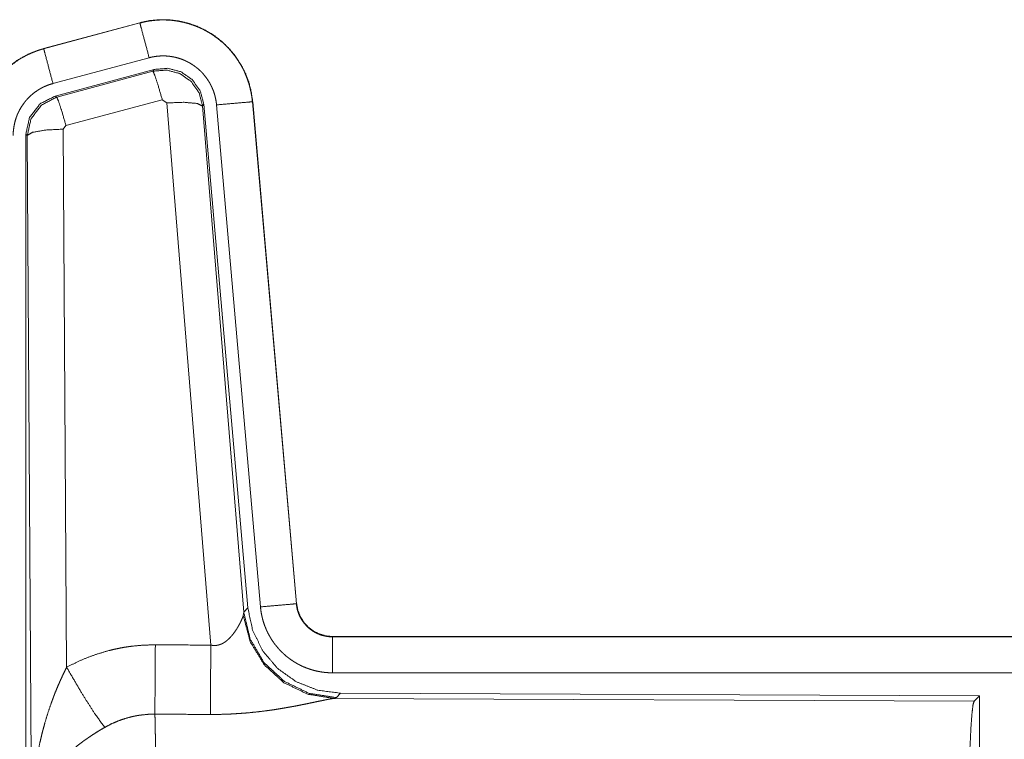
# Model space of a CAD drawing. Units: inches. Extents: x 58 to 103, y 18 to 138.
# Drawn here: x 89 to 90, y 56 to 57 of the extents above; entities that cross this region are included whole.
import ezdxf

# ---------------------------------------------------------------- set-up
doc = ezdxf.new("R2010")
doc.units = ezdxf.units.IN
doc.header["$MEASUREMENT"] = 0
doc.layers.add('1', color=7, linetype='Continuous', true_color=0xffffff)

msp = doc.modelspace()

# ---------------------------------------------------------------- linework, layer by layer
at = {"layer": '1', "color": 2, "linetype": 'Continuous', "lineweight": 18}
for p, q in [((88.9406, 57.398), (88.807, 57.3622)), ((88.8071, 57.3618), (88.9407, 57.3976)), ((88.9406, 57.398), (88.9407, 57.3976)), ((88.807, 57.3622), (88.8071, 57.3618)), ((88.82, 57.3135), (88.9536, 57.3493)), ((88.8231, 57.2961), (88.9605, 57.333)), ((88.9588, 57.3306), (88.9605, 57.333)), ((88.8252, 57.2946), (88.9588, 57.3306)), ((88.8231, 57.2961), (88.8252, 57.2946)), ((88.9718, 57.291), (88.8381, 57.255)), ((88.978, 57.2866), (88.9718, 57.291)), ((89.0392, 56.5336), (88.978, 57.2866)), ((89.0295, 57.2847), (89.0278, 57.2823)), ((89.0278, 57.2823), (89.085, 56.5792)), ((89.0295, 57.2847), (89.0906, 56.5854)), ((89.0472, 57.2838), (89.1082, 56.5867)), ((89.097, 57.2882), (89.158, 56.5911)), ((89.0974, 57.2882), (89.097, 57.2882)), ((89.1584, 56.5911), (89.0974, 57.2882)), ((88.8381, 57.255), (88.8344, 57.2501)), ((88.7823, 56.0329), (88.7823, 57.243)), ((88.7844, 57.2414), (88.7823, 57.243)), ((88.7903, 56.2883), (88.7844, 57.2414)), ((88.8344, 57.2501), (88.839, 56.5028)), ((89.085, 56.5792), (89.0906, 56.5854)), ((89.1584, 56.5911), (89.158, 56.5911)), ((89.0843, 56.5745), (89.085, 56.5792)), ((89.2081, 56.5455), (89.2081, 56.5451)), ((94.7396, 56.5455), (89.2081, 56.5455)), ((89.2081, 56.5451), (93.6997, 56.5451)), ((89.2081, 56.4951), (93.6997, 56.4951)), ((89.2138, 56.4607), (89.2101, 56.4596)), ((89.2101, 56.4596), (90.0992, 56.4557)), ((89.2195, 56.4668), (89.2138, 56.4607)), ((89.2195, 56.4668), (90.1065, 56.463)), ((90.0992, 56.4557), (90.1065, 56.463)), ((90.1065, 56.463), (90.1065, 55.868))]:
    msp.add_line(p, q, dxfattribs=at)
for points, knots in [([(89.0974, 57.2882), (89.0954, 57.3017), (89.0921, 57.3149), (89.0873, 57.3276), (89.0811, 57.3398), (89.0737, 57.3512), (89.065, 57.3617), (89.0553, 57.3712), (89.0446, 57.3796), (89.033, 57.3868), (89.0208, 57.3927), (89.0079, 57.3972), (88.9946, 57.4003), (88.9811, 57.402), (88.9675, 57.4021), (88.9539, 57.4008), (88.9406, 57.398)], [0, 0, 0.062524, 0.125028, 0.187553, 0.250062, 0.312551, 0.375038, 0.437523, 0.499989, 0.562473, 0.62495, 0.687456, 0.749938, 0.81246, 0.874957, 0.937481, 1, 1]), ([(88.9407, 57.3976), (88.9473, 57.3992), (88.954, 57.4004), (88.9607, 57.4012), (88.9675, 57.4017), (88.9742, 57.4018), (88.9811, 57.4016), (88.9828, 57.4014), (88.9845, 57.4013), (88.9862, 57.4011), (88.9879, 57.4009), (88.9912, 57.4005), (88.9946, 57.3999), (89.0012, 57.3986), (89.0077, 57.3969), (89.0142, 57.3948), (89.0205, 57.3924), (89.0221, 57.3917), (89.0237, 57.391), (89.0252, 57.3903), (89.0268, 57.3896), (89.0298, 57.3881), (89.0328, 57.3865), (89.0387, 57.3831), (89.0443, 57.3793), (89.0497, 57.3753), (89.055, 57.371), (89.0563, 57.3698), (89.0575, 57.3687), (89.0588, 57.3675), (89.06, 57.3663), (89.0624, 57.3639), (89.0647, 57.3614), (89.0692, 57.3563), (89.0733, 57.351), (89.0772, 57.3454), (89.0807, 57.3396), (89.0816, 57.3382), (89.0824, 57.3367), (89.0832, 57.3352), (89.084, 57.3336), (89.0855, 57.3306), (89.0869, 57.3275), (89.0894, 57.3212), (89.0917, 57.3148), (89.0935, 57.3083), (89.095, 57.3017), (89.0956, 57.2983), (89.0962, 57.295), (89.0966, 57.2916), (89.097, 57.2882)], [0, 0, 0.031412, 0.062626, 0.093728, 0.124843, 0.156004, 0.187392, 0.195261, 0.203138, 0.210996, 0.218836, 0.234462, 0.250065, 0.281186, 0.312279, 0.343458, 0.37476, 0.382655, 0.390503, 0.398399, 0.406252, 0.421901, 0.4375, 0.468663, 0.499755, 0.530876, 0.562172, 0.570023, 0.577891, 0.585775, 0.593656, 0.609332, 0.624973, 0.656106, 0.687213, 0.71835, 0.749595, 0.757443, 0.765314, 0.773181, 0.781046, 0.796749, 0.812393, 0.843581, 0.874675, 0.905805, 0.937026, 0.952714, 0.968456, 0.984222, 1, 1]), ([(88.9536, 57.3493), (88.9426, 57.3906), (88.9407, 57.3976)], [0, 0, 0.854717, 1, 1]), ([(88.807, 57.3622), (88.7878, 57.3553), (88.7699, 57.3454), (88.7539, 57.3327), (88.7402, 57.3176), (88.7291, 57.3004), (88.721, 57.2817), (88.7161, 57.2619), (88.7144, 57.2415)], [0, 0, 0.125014, 0.250032, 0.375027, 0.500003, 0.625002, 0.749998, 0.874983, 1, 1]), ([(88.7148, 57.2415), (88.7152, 57.2517), (88.7165, 57.2618), (88.7185, 57.2717), (88.7214, 57.2815), (88.7218, 57.2827), (88.7223, 57.2839), (88.7227, 57.2851), (88.7231, 57.2863), (88.7241, 57.2887), (88.7251, 57.291), (88.7272, 57.2957), (88.7295, 57.3002), (88.7346, 57.3089), (88.7405, 57.3173), (88.7421, 57.3193), (88.7437, 57.3213), (88.7454, 57.3232), (88.7471, 57.3251), (88.7505, 57.3288), (88.7542, 57.3324), (88.7618, 57.339), (88.7701, 57.345), (88.7711, 57.3457), (88.7722, 57.3464), (88.7733, 57.3471), (88.7744, 57.3477), (88.7766, 57.3491), (88.7788, 57.3503), (88.7833, 57.3527), (88.7879, 57.3549), (88.7926, 57.3569), (88.7973, 57.3587), (88.7997, 57.3596), (88.8022, 57.3603), (88.8034, 57.3607), (88.8046, 57.3611), (88.8052, 57.3613), (88.8059, 57.3614), (88.8062, 57.3615), (88.8065, 57.3616), (88.8066, 57.3616), (88.8068, 57.3617), (88.8069, 57.3617), (88.8071, 57.3618)], [0, 0, 0.062698, 0.124932, 0.187145, 0.249773, 0.257631, 0.26553, 0.273367, 0.281218, 0.296909, 0.312521, 0.343733, 0.37484, 0.437049, 0.499586, 0.515322, 0.531053, 0.546752, 0.562402, 0.593604, 0.624738, 0.686939, 0.749412, 0.75728, 0.765136, 0.773017, 0.780911, 0.796622, 0.812316, 0.843591, 0.874809, 0.906023, 0.937245, 0.952886, 0.968553, 0.976401, 0.984276, 0.988184, 0.992129, 0.994116, 0.996064, 0.997063, 0.998052, 0.99905, 1, 1]), ([(88.82, 57.3135), (88.809, 57.3548), (88.8071, 57.3618)], [0, 0, 0.854722, 1, 1]), ([(88.9536, 57.3493), (88.9576, 57.3503), (88.9616, 57.351), (88.9656, 57.3515), (88.9697, 57.3518), (88.9737, 57.3519), (88.9778, 57.3517), (88.9788, 57.3516), (88.9798, 57.3515), (88.9808, 57.3514), (88.9819, 57.3513), (88.9839, 57.351), (88.9859, 57.3507), (88.9899, 57.3499), (88.9938, 57.3489), (88.9976, 57.3477), (89.0014, 57.3462), (89.0033, 57.3454), (89.0052, 57.3445), (89.007, 57.3436), (89.0088, 57.3427), (89.0123, 57.3406), (89.0157, 57.3384), (89.0189, 57.336), (89.0221, 57.3334), (89.0236, 57.332), (89.0251, 57.3306), (89.0265, 57.3292), (89.0279, 57.3277), (89.0305, 57.3246), (89.033, 57.3214), (89.0353, 57.3181), (89.0375, 57.3146), (89.038, 57.3137), (89.0385, 57.3128), (89.0389, 57.3119), (89.0394, 57.311), (89.0403, 57.3092), (89.0412, 57.3073), (89.0427, 57.3036), (89.044, 57.2998), (89.0451, 57.2959), (89.046, 57.2919), (89.0464, 57.2899), (89.0467, 57.2879), (89.047, 57.2858), (89.0472, 57.2838)], [0, 0, 0.031432, 0.06266, 0.093728, 0.124828, 0.156054, 0.187399, 0.195274, 0.203161, 0.211002, 0.218859, 0.234505, 0.250068, 0.281214, 0.312307, 0.343463, 0.374788, 0.390523, 0.406238, 0.421924, 0.437503, 0.468671, 0.499756, 0.530878, 0.562186, 0.577914, 0.593663, 0.609336, 0.624946, 0.656125, 0.687221, 0.718324, 0.749569, 0.757457, 0.765296, 0.773175, 0.781052, 0.796761, 0.812414, 0.843605, 0.874682, 0.905789, 0.937044, 0.952716, 0.968469, 0.984208, 1, 1]), ([(88.9605, 57.333), (88.9795, 57.3346), (88.998, 57.3297), (89.0136, 57.3187), (89.0245, 57.3031), (89.0295, 57.2847)], [0, 0, 0.200053, 0.400069, 0.600009, 0.799966, 1, 1]), ([(88.9588, 57.3306), (88.9778, 57.3322), (88.9963, 57.3273), (89.0119, 57.3163), (89.0229, 57.3007), (89.0278, 57.2823)], [0, 0, 0.199905, 0.399856, 0.599915, 0.799935, 1, 1]), ([(88.9718, 57.291), (88.966, 57.311), (88.9613, 57.3252), (88.9588, 57.3306)], [0, 0, 0.500002, 0.85712, 1, 1]), ([(88.7648, 57.2415), (88.765, 57.2476), (88.7658, 57.2536), (88.767, 57.2596), (88.7687, 57.2654), (88.7692, 57.2669), (88.7698, 57.2683), (88.7703, 57.2698), (88.7709, 57.2712), (88.7722, 57.2739), (88.7736, 57.2766), (88.7766, 57.2819), (88.7802, 57.2869), (88.7811, 57.2881), (88.7821, 57.2893), (88.7831, 57.2904), (88.7841, 57.2916), (88.7862, 57.2938), (88.7883, 57.2959), (88.7929, 57.2999), (88.7979, 57.3035), (88.7991, 57.3043), (88.8004, 57.3051), (88.8018, 57.3059), (88.8031, 57.3067), (88.8058, 57.3081), (88.8085, 57.3094), (88.8142, 57.3117), (88.82, 57.3135)], [0, 0, 0.06265, 0.12492, 0.187125, 0.249735, 0.2655, 0.281231, 0.296895, 0.312536, 0.34374, 0.374809, 0.437025, 0.499584, 0.515311, 0.531059, 0.54673, 0.562375, 0.593579, 0.624725, 0.686945, 0.749452, 0.765166, 0.780905, 0.796642, 0.812336, 0.843591, 0.874784, 0.937228, 1, 1]), ([(88.7823, 57.243), (88.7875, 57.2663), (88.802, 57.2852), (88.8231, 57.2961)], [0, 0, 0.333343, 0.666612, 1, 1]), ([(88.7844, 57.2414), (88.7896, 57.2647), (88.8041, 57.2835), (88.8252, 57.2946)], [0, 0, 0.333366, 0.666747, 1, 1]), ([(88.8381, 57.255), (88.8323, 57.275), (88.8277, 57.2891), (88.8252, 57.2946)], [0, 0, 0.499928, 0.857141, 1, 1]), ([(88.978, 57.2866), (89.0022, 57.2874), (89.0203, 57.2858), (89.0278, 57.2823)], [0, 0, 0.477856, 0.836785, 1, 1]), ([(89.0472, 57.2838), (89.0897, 57.2875), (89.097, 57.2882)], [0, 0, 0.854698, 1, 1]), ([(88.8344, 57.2501), (88.8099, 57.2489), (88.7917, 57.2457), (88.7844, 57.2414)], [0, 0, 0.477103, 0.836475, 1, 1]), ([(89.0906, 56.5854), (89.0973, 56.5542), (89.1114, 56.5255), (89.1321, 56.5011), (89.1581, 56.4826), (89.1878, 56.4709), (89.2195, 56.4668)], [0, 0, 0.166701, 0.333366, 0.500012, 0.666653, 0.833315, 1, 1]), ([(89.1082, 56.5867), (89.1507, 56.5904), (89.158, 56.5911)], [0, 0, 0.854686, 1, 1]), ([(89.1082, 56.5867), (89.1087, 56.5821), (89.1094, 56.5775), (89.1104, 56.5729), (89.1115, 56.5685), (89.1128, 56.564), (89.1144, 56.5597), (89.1153, 56.5575), (89.1162, 56.5553), (89.1166, 56.5543), (89.1171, 56.5532), (89.1176, 56.5521), (89.1181, 56.5511), (89.1203, 56.547), (89.1226, 56.543), (89.1251, 56.5391), (89.1278, 56.5353), (89.1307, 56.5317), (89.1337, 56.5281), (89.1353, 56.5264), (89.137, 56.5247), (89.1386, 56.5231), (89.1403, 56.5215), (89.1438, 56.5184), (89.1474, 56.5156), (89.1512, 56.5128), (89.1551, 56.5103), (89.1571, 56.5091), (89.1591, 56.5079), (89.1601, 56.5074), (89.1611, 56.5068), (89.1622, 56.5063), (89.1632, 56.5057), (89.1674, 56.5037), (89.1717, 56.502), (89.1761, 56.5004), (89.1805, 56.499), (89.185, 56.4978), (89.1895, 56.4969), (89.1918, 56.4965), (89.1941, 56.4961), (89.1965, 56.4958), (89.1988, 56.4956), (89.2035, 56.4952), (89.2081, 56.4951)], [0, 0, 0.031416, 0.062678, 0.093804, 0.124851, 0.155979, 0.187172, 0.202837, 0.218538, 0.226388, 0.234275, 0.242159, 0.249983, 0.281261, 0.312442, 0.343533, 0.374601, 0.405774, 0.437063, 0.452815, 0.468526, 0.484236, 0.499892, 0.53104, 0.562164, 0.593237, 0.624375, 0.639975, 0.65563, 0.663459, 0.671306, 0.679209, 0.687052, 0.71845, 0.749662, 0.78079, 0.811845, 0.842946, 0.87416, 0.889834, 0.905538, 0.921323, 0.937068, 0.968504, 1, 1]), ([(89.158, 56.5911), (89.1586, 56.5864), (89.1596, 56.5819), (89.1603, 56.5797), (89.1611, 56.5775), (89.1615, 56.5764), (89.162, 56.5753), (89.1624, 56.5742), (89.163, 56.5732), (89.1652, 56.5691), (89.1678, 56.5653), (89.1693, 56.5634), (89.1708, 56.5617), (89.1716, 56.5608), (89.1724, 56.5599), (89.1732, 56.5591), (89.1741, 56.5583), (89.1777, 56.5553), (89.1815, 56.5527), (89.1825, 56.5521), (89.1835, 56.5515), (89.1845, 56.551), (89.1856, 56.5504), (89.1877, 56.5494), (89.1899, 56.5485), (89.1943, 56.547), (89.1988, 56.546), (89.2011, 56.5456), (89.2034, 56.5453), (89.2046, 56.5452), (89.2058, 56.5451), (89.207, 56.5451), (89.2081, 56.5451)], [0, 0, 0.062677, 0.124893, 0.155952, 0.187199, 0.202843, 0.218538, 0.234292, 0.250035, 0.312466, 0.374615, 0.405828, 0.437144, 0.452803, 0.468575, 0.484285, 0.49994, 0.56216, 0.624362, 0.640035, 0.655606, 0.671396, 0.687059, 0.718469, 0.749712, 0.811864, 0.87418, 0.905517, 0.937006, 0.952742, 0.968453, 0.98423, 1, 1]), ([(89.2081, 56.5455), (89.1989, 56.5464), (89.19, 56.5489), (89.1817, 56.553), (89.1744, 56.5586), (89.1682, 56.5655), (89.1633, 56.5734), (89.16, 56.582), (89.1584, 56.5911)], [0, 0, 0.125074, 0.250095, 0.375051, 0.500026, 0.62499, 0.749989, 0.875036, 1, 1]), ([(89.0392, 56.5336), (89.0418, 56.5332), (89.0444, 56.533), (89.0458, 56.5331), (89.0471, 56.5332), (89.0483, 56.5334), (89.0496, 56.5337), (89.0508, 56.534), (89.052, 56.5344), (89.0526, 56.5346), (89.0531, 56.5348), (89.0537, 56.535), (89.0543, 56.5353), (89.0565, 56.5364), (89.0585, 56.5376), (89.0604, 56.539), (89.0622, 56.5405), (89.0639, 56.542), (89.0655, 56.5435), (89.0663, 56.5444), (89.067, 56.5452), (89.0678, 56.546), (89.0685, 56.5468), (89.0698, 56.5485), (89.0711, 56.5501), (89.0735, 56.5535), (89.0757, 56.5568), (89.0762, 56.5577), (89.0767, 56.5585), (89.0772, 56.5593), (89.0776, 56.5602), (89.0785, 56.5618), (89.0794, 56.5634), (89.0809, 56.5664), (89.0823, 56.5694), (89.0826, 56.5701), (89.0829, 56.5708), (89.0832, 56.5714), (89.0834, 56.5721), (89.0839, 56.5733), (89.0843, 56.5745)], [0, 0, 0.039949, 0.079635, 0.09951, 0.119354, 0.138836, 0.158023, 0.177127, 0.196097, 0.205537, 0.214987, 0.224421, 0.233802, 0.270838, 0.30726, 0.343044, 0.378123, 0.412624, 0.446725, 0.463569, 0.480354, 0.496939, 0.513414, 0.545919, 0.577979, 0.640471, 0.701159, 0.716023, 0.730649, 0.745224, 0.759565, 0.787745, 0.815066, 0.86748, 0.916339, 0.927848, 0.939228, 0.95022, 0.960955, 0.981219, 1, 1]), ([(89.2101, 56.4596), (89.1738, 56.4654), (89.1407, 56.4814), (89.1133, 56.5065), (89.0939, 56.5384), (89.0843, 56.5745)], [0, 0, 0.197937, 0.396859, 0.597002, 0.798232, 1, 1]), ([(89.2138, 56.4607), (89.176, 56.4665), (89.1415, 56.4831), (89.1133, 56.509), (89.0939, 56.542), (89.085, 56.5792)], [0, 0, 0.199956, 0.399988, 0.600021, 0.800036, 1, 1]), ([(89.2081, 56.4951), (89.2081, 56.5378), (89.2081, 56.5451)], [0, 0, 0.854593, 1, 1]), ([(88.839, 56.5028), (88.8533, 56.5101), (88.868, 56.5164), (88.883, 56.5217), (88.8983, 56.5262), (88.9061, 56.528), (88.914, 56.5296), (88.918, 56.5304), (88.922, 56.531), (88.926, 56.5316), (88.93, 56.5321), (88.946, 56.5336), (88.9622, 56.534)], [0, 0, 0.125029, 0.249353, 0.373425, 0.497728, 0.560175, 0.622811, 0.654303, 0.685749, 0.717219, 0.748675, 0.874243, 1, 1]), ([(88.9616, 56.4377), (88.9617, 56.4609), (88.9622, 56.534)], [0, 0, 0.240437, 1, 1]), ([(89.0387, 56.4373), (89.0388, 56.4605), (89.0392, 56.5336)], [0, 0, 0.240518, 1, 1]), ([(88.7903, 56.2883), (88.7903, 56.29), (88.7903, 56.2918), (88.7904, 56.2935), (88.7904, 56.2952), (88.7904, 56.2987), (88.7905, 56.3022), (88.7907, 56.3091), (88.791, 56.316), (88.7919, 56.3298), (88.7931, 56.3436), (88.7939, 56.3505), (88.7947, 56.3574), (88.7957, 56.3642), (88.7967, 56.3711), (88.7991, 56.3847), (88.8019, 56.3983), (88.8035, 56.4051), (88.8051, 56.4119), (88.8069, 56.4186), (88.8087, 56.4253), (88.8127, 56.4386), (88.8172, 56.4518), (88.8184, 56.4551), (88.8196, 56.4584), (88.8208, 56.4616), (88.822, 56.4649), (88.8246, 56.4713), (88.8273, 56.4777), (88.8301, 56.4841), (88.833, 56.4904), (88.8359, 56.4966), (88.839, 56.5028)], [0, 0, 0.007801, 0.015631, 0.023432, 0.031233, 0.046866, 0.062471, 0.09369, 0.124893, 0.187274, 0.249661, 0.280874, 0.31205, 0.343221, 0.374398, 0.436794, 0.499271, 0.530558, 0.561889, 0.593193, 0.624533, 0.687182, 0.749937, 0.765669, 0.781358, 0.797061, 0.81274, 0.844047, 0.875331, 0.906545, 0.937725, 0.968878, 1, 1]), ([(88.839, 56.5028), (88.8595, 56.4677), (88.8778, 56.4388), (88.8919, 56.4193)], [0, 0, 0.4113, 0.756846, 1, 1]), ([(89.2101, 56.4596), (89.2079, 56.4593), (89.2053, 56.4588), (89.2046, 56.4587), (89.2038, 56.4586), (89.2031, 56.4585), (89.2023, 56.4583), (89.2007, 56.458), (89.199, 56.4577), (89.1954, 56.4569), (89.1915, 56.4561), (89.1873, 56.4553), (89.1829, 56.4543), (89.1782, 56.4534), (89.177, 56.4531), (89.1758, 56.4528), (89.1746, 56.4526), (89.1683, 56.4513), (89.1631, 56.4503), (89.1578, 56.4492), (89.1523, 56.4482), (89.1466, 56.4472), (89.1408, 56.4462), (89.1379, 56.4457), (89.1349, 56.4452), (89.132, 56.4447), (89.129, 56.4442), (89.1229, 56.4433), (89.1167, 56.4425), (89.1042, 56.4409), (89.0914, 56.4396), (89.0849, 56.4391), (89.0783, 56.4386), (89.0718, 56.4382), (89.0652, 56.4378), (89.052, 56.4374), (89.0387, 56.4373)], [0, 0, 0.012738, 0.028007, 0.032203, 0.036517, 0.040985, 0.045541, 0.055066, 0.065025, 0.086271, 0.10919, 0.133732, 0.159741, 0.187238, 0.194308, 0.201489, 0.208743, 0.245808, 0.276438, 0.307916, 0.340236, 0.373281, 0.407128, 0.424319, 0.44169, 0.459123, 0.476698, 0.512156, 0.548017, 0.620889, 0.695323, 0.73301, 0.770776, 0.8087, 0.846711, 0.923091, 1, 1]), ([(90.0902, 56.1904), (90.0904, 56.2355), (90.0908, 56.2793), (90.0914, 56.3205), (90.0923, 56.3579), (90.0934, 56.3904), (90.0947, 56.4171), (90.0961, 56.4373), (90.0976, 56.4503), (90.0992, 56.4557)], [0, 0, 0.169675, 0.334431, 0.489473, 0.630324, 0.752878, 0.853597, 0.929616, 0.978753, 1, 1]), ([(88.9616, 56.4377), (88.9524, 56.4375), (88.9433, 56.4366), (88.941, 56.4363), (88.9387, 56.436), (88.9364, 56.4356), (88.9342, 56.4352), (88.9297, 56.4342), (88.9253, 56.4331), (88.9166, 56.4305), (88.9081, 56.4273), (88.8999, 56.4236), (88.8919, 56.4193)], [0, 0, 0.12606, 0.251902, 0.283331, 0.314937, 0.346439, 0.377931, 0.44072, 0.503147, 0.627383, 0.75128, 0.87523, 1, 1]), ([(88.9616, 56.4377), (88.9617, 56.4336), (88.9618, 56.4291), (88.9619, 56.428), (88.9619, 56.4268), (88.9619, 56.4244), (88.962, 56.4219), (88.962, 56.4193), (88.9622, 56.4084), (88.9624, 56.3964), (88.9625, 56.3899), (88.9626, 56.3832), (88.9627, 56.3762), (88.9628, 56.3726), (88.9628, 56.369), (88.9631, 56.338), (88.9632, 56.3213), (88.9634, 56.2995), (88.9634, 56.2904), (88.9635, 56.2767), (88.9635, 56.2674), (88.9636, 56.2486), (88.9637, 56.2198), (88.9637, 56.2101), (88.9637, 56.2051), (88.9637, 56.2027), (88.9637, 56.2002), (88.9637, 56.1904)], [0, 0, 0.016618, 0.034603, 0.039291, 0.044083, 0.053878, 0.063963, 0.074311, 0.118544, 0.167198, 0.19321, 0.220327, 0.248549, 0.263108, 0.277903, 0.403294, 0.470555, 0.558929, 0.595573, 0.651198, 0.688711, 0.764684, 0.881065, 0.920526, 0.940375, 0.950299, 0.960223, 1, 1]), ([(88.8919, 56.4193), (88.8864, 56.4161), (88.8811, 56.4129), (88.8758, 56.4095), (88.8705, 56.406), (88.868, 56.4042), (88.8654, 56.4024), (88.8628, 56.4006), (88.8603, 56.3987), (88.8553, 56.395), (88.8505, 56.3911), (88.8481, 56.3891), (88.8458, 56.3872), (88.8435, 56.3852), (88.8412, 56.3832), (88.8369, 56.3791), (88.8327, 56.375), (88.8287, 56.3709), (88.8248, 56.3667), (88.823, 56.3646), (88.8212, 56.3624), (88.8203, 56.3613), (88.8194, 56.3602), (88.8185, 56.3592), (88.8177, 56.3581), (88.8113, 56.3494), (88.8059, 56.3406), (88.8034, 56.3362), (88.8012, 56.3317), (88.8002, 56.3295), (88.7992, 56.3273), (88.7983, 56.325), (88.7974, 56.3228), (88.7944, 56.3139), (88.7923, 56.3052), (88.7916, 56.3009), (88.791, 56.2967), (88.7907, 56.2945), (88.7906, 56.2924), (88.7905, 56.2914), (88.7904, 56.2904), (88.7904, 56.2893), (88.7903, 56.2883)], [0, 0, 0.036351, 0.072682, 0.108993, 0.145316, 0.163501, 0.181657, 0.19986, 0.218008, 0.254077, 0.289882, 0.307658, 0.325361, 0.342861, 0.360266, 0.394592, 0.428443, 0.461845, 0.49477, 0.511094, 0.527333, 0.535404, 0.543485, 0.551519, 0.559507, 0.621828, 0.681622, 0.710744, 0.739389, 0.753548, 0.767603, 0.781588, 0.79546, 0.849537, 0.901446, 0.926715, 0.951559, 0.96382, 0.975983, 0.982022, 0.988055, 0.994048, 1, 1])]:
    msp.add_open_spline(points, degree=1, knots=knots, dxfattribs=at)
for points in [[(88.9622, 56.534), (89.0392, 56.5336)], [(89.0387, 56.4373), (88.9616, 56.4377)]]:
    msp.add_open_spline(points, degree=1, dxfattribs=at)

doc.saveas('drawing.dxf')
